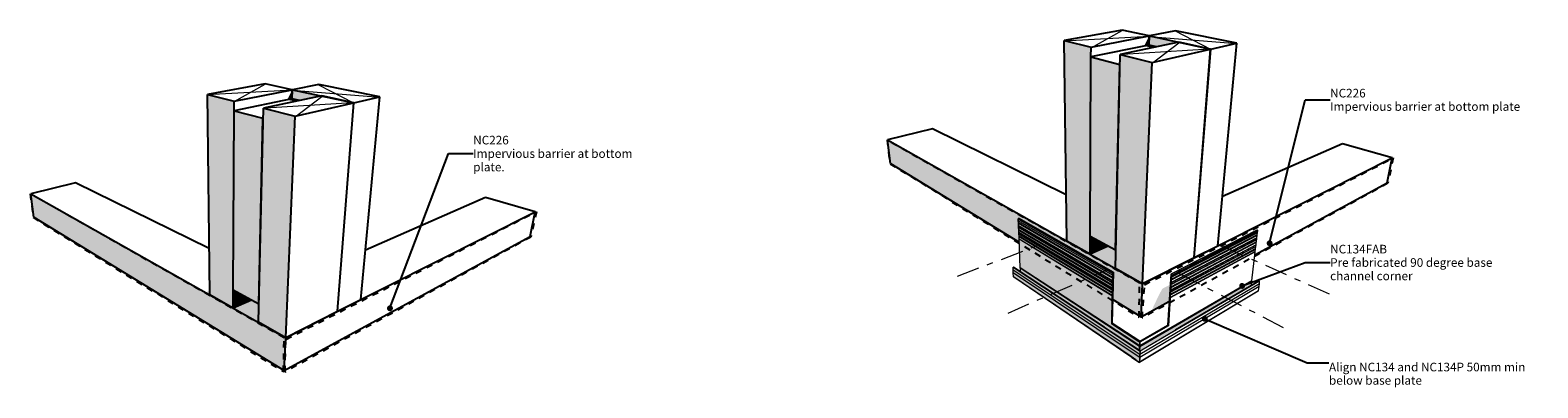
# Model space of a CAD drawing. Units: millimetres. Extents: x -9123 to 107172, y -6498 to 10406.
# Drawn here: x -9123 to 60902, y -6498 to 10110 of the extents above; entities that cross this region are included whole.
import ezdxf

# ---------------------------------------------------------------- set-up
doc = ezdxf.new("R2010")
doc.units = ezdxf.units.MM
doc.header["$MEASUREMENT"] = 0
for name, pattern in [('Double Dashed', [2187.222147, 1058.333302, -423.333311, 282.222223, -423.333311]), ('Small Dashed', [564.444444, 282.222222, -282.222222]), ('Wipeout_Contour', [1000, 0, -1000])]:
    doc.linetypes.add(name, pattern=pattern)
for name, color, linetype, lineweight in [('0_Pen_No__182', 7, 'Continuous', 13), ('0_Pen_No__183', 7, 'Continuous', 18), ('0_Pen_No__2', 8, 'Continuous', 25), ('0_Pen_No__201', 1, 'Continuous', 25), ('0_Pen_No__86', 7, 'Continuous', 25), ('0_Pen_No__89', 7, 'Continuous', 25)]:
    doc.layers.add(name, color=color, linetype=linetype, lineweight=lineweight)
doc.layers.add('0_Pen_No__196', color=7, linetype='Continuous', lineweight=13, true_color=0x747474)
doc.styles.add('GENERATED_STYLE_1', font='txt')
doc.styles.add('GENERATED_STYLE_2', font='txt')
doc.dimstyles.new('GENERATED_STYLE__1', dxfattribs={"dimtxt": 0.18, "dimasz": 547.2, "dimexe": 0.18, "dimexo": 0.0625, "dimgap": 0, "dimtad": 0, "dimtih": 1, "dimtoh": 1, "dimdec": 4, "dimzin": 0, "dimdsep": 46, "dimcen": 0.09, "dimadec": 0, "dimazin": 0, "dimtfac": 1, "dimtdec": 4, "dimtmove": 0, "dimatfit": 3, "dimldrblk": 'ARROWHEAD_11', "dimfxl": 0, "dimtolj": 1, "dimtzin": 0, "dimarcsym": 0})

# ---------------------------------------------------------------- blocks, each defined once
blk = doc.blocks.new('Section Element_1_1')
at = {"layer": '0_Pen_No__2', "linetype": 'Continuous', "lineweight": 0, "true_color": 0x3f3f3f}
blk.add_hatch(color=250, dxfattribs=at).paths.add_polyline_path([(1708, 6482), (1482, -3440), (2745, -4153), (3183, 6114)])
at = {"layer": '0_Pen_No__89', "color": 7, "linetype": 'Continuous', "lineweight": 25}
for p, q in [((4423, 7053), (1708, 6482)), ((5904, 6736), (4423, 7053)), ((1482, -3440), (1708, 6482)), ((1708, 6482), (3183, 6114)), ((3183, 6114), (5904, 6736)), ((5144, -2943), (5904, 6736)), ((2745, -4153), (3183, 6114)), ((1482, -3440), (2745, -4153)), ((2745, -4153), (5144, -2943))]:
    blk.add_line(p, q, dxfattribs=at)
blk = doc.blocks.new('Section Element_2_1')
at = {"layer": '0_Pen_No__2', "linetype": 'Continuous', "lineweight": 0, "true_color": 0x3f3f3f}
blk.add_hatch(color=250, dxfattribs=at).paths.add_polyline_path([(5127, -2951), (5142, -2959), (6224, -2412), (6209, -2406), (5149, -2940), (5145, -2938), (5144, -2943)])
at = {"layer": '0_Pen_No__89', "color": 7, "linetype": 'Continuous', "lineweight": 25}
for p, q in [((12028, 2343), (6451, -104)), ((14336, 1681), (12028, 2343)), ((5143, -2959), (14336, 1681)), ((14101, 532), (14336, 1681)), ((5029, -4414), (14101, 532))]:
    blk.add_line(p, q, dxfattribs=at)
blk = doc.blocks.new('Section Element_3_1')
at = {"layer": '0_Pen_No__2', "linetype": 'Continuous', "lineweight": 0, "true_color": 0x3f3f3f}
for points in [[(-9098, 2517), (-8959, 1429), (2679, -5695), (2744, -4170)], [(-988, -2063), (2743, -4169), (5132, -2963), (5132, -2963), (5137, -2961), (5142, -2959), (5127, -2951), (2745, -4153), (1482, -3440), (1501, -2589), (1495, -2592), (1151, -2407), (307, -2777), (-780, -2164), (-782, -1994)]]:
    blk.add_hatch(color=250, dxfattribs=at).paths.add_polyline_path(points)
at = {"layer": '0_Pen_No__89', "color": 7, "linetype": 'Continuous', "lineweight": 25}
for p, q in [((-7018, 3027), (-9098, 2517)), ((-805, -32), (-7018, 3027)), ((-9098, 2517), (2744, -4170)), ((-8959, 1429), (-9098, 2517)), ((-8959, 1429), (2679, -5695)), ((2744, -4170), (5143, -2959)), ((2679, -5695), (2744, -4170)), ((2679, -5695), (5029, -4414))]:
    blk.add_line(p, q, dxfattribs=at)
blk = doc.blocks.new('Section Element_4_1')
at = {"layer": '0_Pen_No__2', "linetype": 'Continuous', "lineweight": 0, "true_color": 0x3f3f3f}
blk.add_hatch(color=250, dxfattribs=at).paths.add_polyline_path([(3047, 6921), (3407, 6839), (4423, 7053), (5904, 6736), (5145, -2938), (5149, -2940), (5909, 6738), (3064, 7345)])
at = {"layer": '0_Pen_No__89', "color": 7, "linetype": 'Continuous', "lineweight": 25}
for p, q in [((3047, 6921), (3064, 7345)), ((4280, 7582), (3064, 7345)), ((3064, 7345), (5909, 6738)), ((7123, 7015), (4280, 7582)), ((5909, 6738), (7123, 7015)), ((6235, -2392), (7123, 7015)), ((5149, -2940), (5909, 6738)), ((5149, -2940), (6235, -2392)), ((5145, -2938), (5149, -2940))]:
    blk.add_line(p, q, dxfattribs=at)
blk = doc.blocks.new('Section Element_5_1')
at = {"layer": '0_Pen_No__2', "linetype": 'Continuous', "lineweight": 0, "true_color": 0x3f3f3f}
for points in [[(-889, 7130), (-780, -2164), (307, -2777), (351, 6820)], [(2998, 7230), (2817, 6878), (3036, 6923), (3048, 7240)], [(307, -2777), (1151, -2407), (311, -1955)]]:
    blk.add_hatch(color=250, dxfattribs=at).paths.add_polyline_path(points)
at = {"layer": '0_Pen_No__89', "color": 7, "linetype": 'Continuous', "lineweight": 25}
for p, q in [((1792, 7615), (-889, 7130)), ((-780, -2164), (-889, 7130)), ((-889, 7130), (351, 6820)), ((351, 6820), (3053, 7345)), ((3053, 7345), (1792, 7615)), ((3036, 6923), (3053, 7345)), ((349, 6370), (351, 6820)), ((307, -2777), (311, -1955)), ((-780, -2164), (307, -2777)), ((307, -2777), (1151, -2407))]:
    blk.add_line(p, q, dxfattribs=at)
blk = doc.blocks.new('Section Element_6_1')
at = {"layer": '0_Pen_No__2', "linetype": 'Continuous', "lineweight": 0, "true_color": 0x3f3f3f}
for points in [[(349, 6370), (311, -1955), (1495, -2592), (1691, 6016)], [(3188, 6793), (3407, 6839), (3036, 6923), (2817, 6878)], [(1495, -2592), (1501, -2589), (1697, 6017), (1691, 6016)], [(1691, 6016), (1697, 6017), (1697, 6026), (1672, 6021)]]:
    blk.add_hatch(color=250, dxfattribs=at).paths.add_polyline_path(points)
at = {"layer": '0_Pen_No__89', "color": 7, "linetype": 'Continuous', "lineweight": 25}
for p, q in [((311, -1955), (349, 6370)), ((3036, 6923), (349, 6370)), ((349, 6370), (1691, 6016)), ((3407, 6839), (3036, 6923)), ((1495, -2592), (1691, 6016)), ((1691, 6016), (1697, 6017)), ((311, -1955), (1495, -2592)), ((1495, -2592), (1501, -2589))]:
    blk.add_line(p, q, dxfattribs=at)
blk = doc.blocks.new('ARROWHEAD_11')
at = {"color": 0, "linetype": 'Continuous', "lineweight": 0}
blk.add_line((0, 0), (-1, 0), dxfattribs=at)
at = {"color": 0, "linetype": 'Continuous', "lineweight": 0, "const_width": 0.25, "flags": 128}
blk.add_lwpolyline([(-0.125, 0, 1), (0.125, 0, 1)], format="xyb", close=True, dxfattribs=at)
blk = doc.blocks.new('Section Element_7_2', base_point=(39798, 2495))
at = {"layer": '0_Pen_No__2', "linetype": 'Continuous', "lineweight": 0, "true_color": 0x3f3f3f}
blk.add_hatch(color=250, dxfattribs=at).paths.add_polyline_path([(41506, 8977), (41280, -945), (42543, -1658), (42981, 8608)])
at = {"layer": '0_Pen_No__89', "color": 7, "linetype": 'Continuous', "lineweight": 25}
for p, q in [((44221, 9548), (41506, 8977)), ((42981, 8608), (45702, 9231)), ((45702, 9231), (44221, 9548)), ((44942, -448), (45702, 9231)), ((41280, -945), (41506, 8977)), ((41506, 8977), (42981, 8608)), ((42543, -1658), (42981, 8608)), ((42543, -1658), (44942, -448)), ((41280, -945), (42543, -1658))]:
    blk.add_line(p, q, dxfattribs=at)
blk = doc.blocks.new('Section Element_8_2', base_point=(39798, 2495))
at = {"layer": '0_Pen_No__2', "linetype": 'Continuous', "lineweight": 0, "true_color": 0x3f3f3f}
blk.add_hatch(color=250, dxfattribs=at).paths.add_polyline_path([(44925, -456), (44940, -464), (46022, 82), (46007, 89), (44947, -445), (44943, -443), (44942, -448)])
at = {"layer": '0_Pen_No__89', "color": 7, "linetype": 'Continuous', "lineweight": 25}
for p, q in [((51826, 4837), (46249, 2391)), ((54134, 4176), (51826, 4837)), ((44941, -464), (54134, 4176)), ((53899, 3026), (54134, 4176)), ((47761, -320), (53899, 3026))]:
    blk.add_line(p, q, dxfattribs=at)
blk = doc.blocks.new('Section Element_9_2', base_point=(39798, 2495))
at = {"layer": '0_Pen_No__2', "linetype": 'Continuous', "lineweight": 0, "true_color": 0x3f3f3f}
for points in [[(30700, 5012), (30839, 3924), (36811, 269), (36805, 399), (36809, 411), (36805, 507), (36812, 525), (36804, 537), (36799, 634), (36794, 642), (36791, 706), (36795, 718), (36791, 815), (36798, 833), (36790, 845), (36785, 943), (36780, 951), (36777, 1016), (36782, 1027), (36777, 1126), (36784, 1144), (36776, 1156), (36771, 1255), (36766, 1262), (36763, 1329), (36768, 1352), (36782, 1371), (36795, 1378), (36803, 1374), (41186, -1132), (41159, -2393), (42477, -3200), (42542, -1675)], [(38810, 432), (42541, -1675), (44930, -469), (44930, -468), (44935, -466), (44940, -464), (44925, -456), (42543, -1658), (41280, -945), (41299, -95), (41293, -97), (40950, 88), (40105, -282), (39018, 330), (39016, 501)], [(43006, -2885), (43052, -2860), (43050, -2887), (43769, -2496), (43818, -1712), (43457, -1900), (43371, -2063), (43235, -2334), (43069, -2674), (43010, -2812)]]:
    blk.add_hatch(color=250, dxfattribs=at).paths.add_polyline_path(points)
at = {"layer": '0_Pen_No__89', "color": 7, "linetype": 'Continuous', "lineweight": 25}
for p, q in [((32780, 5522), (30700, 5012)), ((30700, 5012), (42542, -1675)), ((30839, 3924), (30700, 5012)), ((38993, 2463), (32780, 5522)), ((30839, 3924), (36811, 269)), ((42542, -1675), (44941, -464)), ((42477, -3200), (42542, -1675)), ((41159, -2393), (42477, -3200)), ((42477, -3200), (43769, -2496))]:
    blk.add_line(p, q, dxfattribs=at)
blk = doc.blocks.new('Section Element_10_2', base_point=(39798, 2495))
at = {"layer": '0_Pen_No__2', "linetype": 'Continuous', "lineweight": 0, "true_color": 0x3f3f3f}
blk.add_hatch(color=250, dxfattribs=at).paths.add_polyline_path([(42845, 9415), (43205, 9334), (44221, 9548), (45702, 9231), (44943, -443), (44947, -445), (45707, 9232), (42862, 9840)])
at = {"layer": '0_Pen_No__89', "color": 7, "linetype": 'Continuous', "lineweight": 25}
for p, q in [((42845, 9415), (42862, 9840)), ((44078, 10077), (42862, 9840)), ((42862, 9840), (45707, 9232)), ((46921, 9510), (44078, 10077)), ((44947, -445), (45707, 9232)), ((45707, 9232), (46921, 9510)), ((46033, 102), (46921, 9510)), ((44947, -445), (46033, 102)), ((44943, -443), (44947, -445))]:
    blk.add_line(p, q, dxfattribs=at)
blk = doc.blocks.new('Section Element_11_2', base_point=(39798, 2495))
at = {"layer": '0_Pen_No__2', "linetype": 'Continuous', "lineweight": 0, "true_color": 0x3f3f3f}
for points in [[(40150, 9315), (38909, 9625), (39018, 330), (40105, -282)], [(42796, 9725), (42615, 9373), (42834, 9418), (42846, 9735)], [(40109, 539), (40105, -282), (40950, 88)]]:
    blk.add_hatch(color=250, dxfattribs=at).paths.add_polyline_path(points)
at = {"layer": '0_Pen_No__89', "color": 7, "linetype": 'Continuous', "lineweight": 25}
for p, q in [((41590, 10110), (38909, 9625)), ((40150, 9315), (42851, 9840)), ((42851, 9840), (41590, 10110)), ((42834, 9418), (42851, 9840)), ((39018, 330), (38909, 9625)), ((38909, 9625), (40150, 9315)), ((40147, 8865), (40150, 9315)), ((39018, 330), (40105, -282)), ((40105, -282), (40109, 539)), ((40105, -282), (40950, 88))]:
    blk.add_line(p, q, dxfattribs=at)
blk = doc.blocks.new('Section Element_12_2', base_point=(39798, 2495))
at = {"layer": '0_Pen_No__2', "linetype": 'Continuous', "lineweight": 0, "true_color": 0x3f3f3f}
for points in [[(42986, 9288), (43205, 9334), (42834, 9418), (42615, 9373)], [(40109, 539), (41293, -97), (41489, 8510), (40147, 8865)], [(41293, -97), (41299, -95), (41495, 8512), (41489, 8510)], [(41489, 8510), (41495, 8512), (41495, 8521), (41470, 8515)]]:
    blk.add_hatch(color=250, dxfattribs=at).paths.add_polyline_path(points)
at = {"layer": '0_Pen_No__89', "color": 7, "linetype": 'Continuous', "lineweight": 25}
for p, q in [((42834, 9418), (40147, 8865)), ((43205, 9334), (42834, 9418)), ((40109, 539), (40147, 8865)), ((40147, 8865), (41489, 8510)), ((41293, -97), (41489, 8510)), ((41489, 8510), (41495, 8512)), ((40109, 539), (41293, -97)), ((41293, -97), (41299, -95))]:
    blk.add_line(p, q, dxfattribs=at)
blk = doc.blocks.new('Section Element_13_2', base_point=(39798, 2495))
at = {"layer": '0_Pen_No__2', "linetype": 'Continuous', "lineweight": 0, "true_color": 0x3f3f3f}
for points in [[(47879, 701), (43881, -1358), (43877, -1422), (47837, 623)], [(43881, -1358), (47879, 701), (47885, 708), (43886, -1351)], [(47802, 64), (43837, -2053), (43833, -2114), (47760, -12)], [(43837, -2053), (47802, 64), (47808, 72), (43842, -2044)], [(43842, -1829), (47818, 268), (47828, 280), (43852, -1817)], [(43842, -1829), (43848, -1845), (47809, 246), (47818, 268)], [(43859, -1707), (43855, -1769), (47798, 305), (47840, 381)], [(43859, -1707), (47840, 381), (47846, 389), (43864, -1699)], [(43874, -1469), (43864, -1481), (47856, 587), (47867, 599)], [(43870, -1498), (47847, 565), (47856, 587), (43864, -1481)], [(43830, -2161), (43820, -2173), (47780, -47), (47790, -36)], [(43826, -2189), (47770, -70), (47780, -47), (43820, -2173)], [(43700, -3595), (43743, -3620), (43825, -2316), (43821, -2302), (43828, -2194), (43820, -2173), (43830, -2161), (43837, -2053), (43842, -2044), (43847, -1973), (43843, -1959), (43849, -1850), (43842, -1829), (43852, -1817), (43859, -1707), (43864, -1699), (43869, -1627), (43864, -1613), (43871, -1503), (43864, -1481), (43874, -1469), (43881, -1358), (43886, -1351), (43891, -1275), (43887, -1249), (43871, -1225), (43858, -1215), (43848, -1219)], [(42404, -5312), (42402, -5329), (47913, -2014), (47929, -1992)], [(42410, -4588), (42403, -4760), (47496, -1775), (47529, -1718), (47606, -1567), (42411, -4588)], [(42412, -4582), (42411, -4588), (47620, -1559), (47625, -1551)], [(43743, -3620), (43700, -3595), (43305, -3822)], [(44085, -3827), (44064, -3814), (44062, -3818), (44069, -3825), (44080, -3828)], [(44085, -3827), (44084, -3821), (44077, -3810), (44068, -3808), (44064, -3814)], [(42356, -4546), (42412, -4582), (42412, -4567), (42360, -4533)], [(42412, -4582), (42356, -4546), (42359, -4554), (42411, -4588)], [(42402, -4560), (42412, -4551), (42370, -4523), (42360, -4533)], [(42368, -4560), (42361, -4734), (42403, -4762), (42410, -4588)], [(42377, -4355), (42370, -4523), (42412, -4551), (42419, -4383)], [(42403, -4789), (42386, -4931), (42419, -4953), (42425, -4802), (42403, -4788)], [(42015, -5049), (42035, -5078), (42043, -5086), (42402, -5329), (42404, -5312)], [(42329, -5262), (42404, -5312), (42413, -5094), (42378, -5070), (42371, -5244), (42358, -5267)], [(42378, -5070), (42413, -5094), (42419, -4953), (42386, -4931)]]:
    blk.add_hatch(color=250, dxfattribs=at).paths.add_polyline_path(points)
at = {"layer": '0_Pen_No__182', "color": 7, "linetype": 'Continuous', "lineweight": 13}
for p, q in [((47853, 825), (43848, -1219)), ((47862, 830), (43858, -1215)), ((47876, 821), (43871, -1225)), ((47879, 701), (43881, -1358)), ((47885, 708), (43886, -1351)), ((47893, 777), (43891, -1275)), ((47862, 830), (47853, 825)), ((47876, 821), (47862, 830)), ((47867, 599), (47879, 701)), ((47890, 801), (47876, 821)), ((47879, 701), (47885, 708)), ((47885, 708), (47893, 777)), ((47893, 777), (47890, 801)), ((47802, 64), (43837, -2053)), ((47818, 268), (43842, -1829)), ((47808, 72), (43842, -2044)), ((47812, 149), (43843, -1959)), ((47816, 137), (43847, -1973)), ((47824, 249), (43849, -1850)), ((47828, 280), (43852, -1817)), ((47840, 381), (43859, -1707)), ((47856, 587), (43864, -1481)), ((47851, 467), (43864, -1613)), ((47846, 389), (43864, -1699)), ((47854, 455), (43869, -1627)), ((47863, 568), (43871, -1503)), ((47867, 599), (43874, -1469)), ((47790, -36), (47802, 64)), ((47802, 64), (47808, 72)), ((47808, 72), (47816, 137)), ((47812, 149), (47824, 249)), ((47816, 137), (47812, 149)), ((47818, 268), (47828, 280)), ((47824, 249), (47818, 268)), ((47828, 280), (47840, 381)), ((47840, 381), (47846, 389)), ((47846, 389), (47854, 455)), ((47851, 467), (47863, 568)), ((47854, 455), (47851, 467)), ((47856, 587), (47867, 599)), ((47863, 568), (47856, 587)), ((47780, -47), (43820, -2173)), ((47774, -166), (43821, -2302)), ((47778, -178), (43825, -2316)), ((47786, -67), (43828, -2194)), ((47790, -36), (43830, -2161)), ((47614, -1531), (47778, -178)), ((47774, -166), (47786, -67)), ((47778, -178), (47774, -166)), ((47780, -47), (47790, -36)), ((47786, -67), (47780, -47)), ((43848, -1219), (43700, -3595)), ((43858, -1215), (43848, -1219)), ((43871, -1225), (43858, -1215)), ((43887, -1249), (43871, -1225)), ((43881, -1358), (43874, -1469)), ((43886, -1351), (43881, -1358)), ((43891, -1275), (43886, -1351)), ((43891, -1275), (43887, -1249)), ((47913, -2014), (42402, -5329)), ((47929, -1992), (42404, -5312)), ((47620, -1559), (42411, -4588)), ((47614, -1531), (42412, -4551)), ((47954, -1796), (42413, -5094)), ((47967, -1671), (42419, -4953)), ((43837, -2053), (43830, -2161)), ((43842, -2044), (43837, -2053)), ((43852, -1817), (43842, -1829)), ((43849, -1850), (43842, -1829)), ((43847, -1973), (43842, -2044)), ((43849, -1850), (43843, -1959)), ((43847, -1973), (43843, -1959)), ((43859, -1707), (43852, -1817)), ((43864, -1699), (43859, -1707)), ((43874, -1469), (43864, -1481)), ((43871, -1503), (43864, -1481)), ((43871, -1503), (43864, -1613)), ((43869, -1627), (43864, -1613)), ((43869, -1627), (43864, -1699)), ((47955, -1527), (44068, -3808)), ((47971, -1537), (44084, -3821)), ((47972, -1543), (44085, -3827)), ((47588, -1742), (47610, -1565)), ((47622, -1539), (47614, -1531)), ((47620, -1559), (47625, -1551)), ((47625, -1551), (47622, -1539)), ((47913, -2014), (47929, -1992)), ((47929, -1992), (47954, -1796)), ((47954, -1796), (47967, -1671)), ((47964, -1529), (47955, -1527)), ((47971, -1537), (47964, -1529)), ((47967, -1671), (47972, -1543)), ((47972, -1543), (47971, -1537)), ((43825, -2316), (43743, -3620)), ((43830, -2161), (43820, -2173)), ((43828, -2194), (43820, -2173)), ((43828, -2194), (43821, -2302)), ((43825, -2316), (43821, -2302)), ((42418, -4331), (43700, -3595)), ((43743, -3620), (42419, -4383)), ((42424, -4776), (44064, -3814)), ((44085, -3827), (42425, -4802)), ((43700, -3595), (43743, -3620)), ((44068, -3808), (44064, -3814)), ((44064, -3814), (44085, -3827)), ((44077, -3810), (44068, -3808)), ((44084, -3821), (44077, -3810)), ((44084, -3821), (44085, -3827)), ((42411, -4588), (42359, -4554)), ((42412, -4551), (42370, -4523)), ((42419, -4383), (42377, -4355)), ((42410, -4588), (42403, -4762)), ((42425, -4802), (42403, -4788)), ((42412, -4582), (42411, -4588)), ((42419, -4383), (42412, -4551)), ((42412, -4551), (42412, -4567)), ((42412, -4567), (42412, -4582)), ((42425, -4802), (42419, -4953)), ((42231, -5195), (42015, -5049)), ((42043, -5086), (42402, -5329)), ((42231, -5195), (42263, -5217)), ((42315, -5252), (42263, -5217)), ((42315, -5252), (42329, -5262)), ((42329, -5262), (42404, -5312)), ((42413, -5094), (42378, -5070)), ((42386, -4931), (42419, -4953)), ((42404, -5312), (42402, -5329)), ((42413, -5094), (42404, -5312)), ((42419, -4953), (42413, -5094))]:
    blk.add_line(p, q, dxfattribs=at)
blk = doc.blocks.new('Section Element_14_2', base_point=(39798, 2495))
at = {"layer": '0_Pen_No__2', "linetype": 'Continuous', "lineweight": 0, "true_color": 0x3f3f3f}
for points in [[(36768, 1352), (36763, 1329), (41142, -1185), (41148, -1159)], [(41142, -1185), (36763, 1329), (36766, 1262), (41140, -1260)], [(36766, 1262), (36771, 1255), (41145, -1268), (41140, -1260)], [(36782, 1371), (36768, 1352), (41148, -1159), (41164, -1136)], [(36771, 1255), (36776, 1156), (41142, -1378), (41145, -1268)], [(36776, 1156), (36784, 1144), (41150, -1391), (41142, -1378)], [(36784, 1144), (36777, 1126), (41142, -1412), (41150, -1391)], [(36777, 1126), (36782, 1027), (41139, -1522), (41142, -1412)], [(36782, 1027), (36777, 1016), (41134, -1535), (41139, -1522)], [(41134, -1535), (36777, 1016), (36780, 951), (41133, -1607)], [(36780, 951), (36785, 943), (41137, -1616), (41133, -1607)], [(36782, 1371), (41164, -1136), (41177, -1127), (36795, 1378)], [(36785, 943), (36790, 845), (41135, -1725), (41137, -1616)], [(36790, 845), (36798, 833), (41143, -1737), (41135, -1725)], [(36791, 815), (41134, -1758), (41143, -1737), (36798, 833)], [(36791, 815), (36795, 718), (41132, -1867), (41134, -1758)], [(36791, 706), (41127, -1880), (41132, -1867), (36795, 718)], [(36791, 706), (36794, 642), (41126, -1951), (41127, -1880)], [(36803, 1374), (36795, 1378), (41177, -1127), (41186, -1132)], [(41126, -1951), (36794, 642), (36799, 634), (41130, -1960)], [(36799, 634), (36804, 537), (41128, -2068), (41130, -1960)], [(41128, -2068), (36804, 537), (36812, 525), (41136, -2080)], [(36812, 525), (36805, 507), (41127, -2101), (41136, -2080)], [(36805, 507), (36809, 411), (41125, -2209), (41127, -2101)], [(36809, 411), (36805, 399), (41120, -2222), (41125, -2209)], [(36805, 399), (36865, -920), (42370, -4523), (42377, -4355), (41093, -3522), (41120, -2222)], [(36538, -906), (36534, -1030), (42386, -4931), (42403, -4789), (42403, -4788)], [(42386, -4931), (36534, -1030), (36537, -1151), (42378, -5070)], [(36537, -1151), (36547, -1343), (42329, -5262), (42358, -5267), (42371, -5244), (42378, -5070)], [(36539, -901), (36538, -906), (40760, -3700), (40761, -3694)], [(36539, -901), (40761, -3694), (40769, -3685), (36546, -893)], [(36546, -893), (40769, -3685), (40777, -3683), (36554, -892)], [(42015, -5049), (36547, -1343), (36559, -1366), (42043, -5086), (42035, -5078)], [(36856, -928), (36853, -939), (42356, -4546), (42360, -4533)], [(42356, -4546), (36853, -939), (36857, -947), (42359, -4554)], [(36856, -928), (42360, -4533), (42370, -4523), (36865, -920)], [(36866, -953), (36873, -1103), (40777, -3683), (40780, -3689), (42361, -4734), (42368, -4560)], [(41120, -2222), (41093, -3522), (41135, -3500), (41186, -1132), (41177, -1127), (41164, -1136), (41148, -1159), (41142, -1185), (41140, -1260), (41145, -1268), (41142, -1378), (41150, -1391), (41142, -1412), (41139, -1522), (41134, -1535), (41133, -1607), (41137, -1616), (41135, -1725), (41143, -1737), (41134, -1758), (41132, -1867), (41127, -1880), (41126, -1951), (41130, -1960), (41128, -2068), (41136, -2080), (41127, -2101), (41125, -2209)], [(42275, -4290), (42322, -4268), (41135, -3500), (41093, -3522)], [(40761, -3694), (40760, -3700), (40780, -3689), (40777, -3683), (40769, -3685)], [(40760, -3700), (41936, -4479), (41957, -4467), (40780, -3689)]]:
    blk.add_hatch(color=250, dxfattribs=at).paths.add_polyline_path(points)
at = {"layer": '0_Pen_No__182', "color": 7, "linetype": 'Continuous', "lineweight": 13}
for p, q in [((36763, 1329), (36768, 1352)), ((36766, 1262), (36763, 1329)), ((41142, -1185), (36763, 1329)), ((36771, 1255), (36766, 1262)), ((41140, -1260), (36766, 1262)), ((36768, 1352), (36782, 1371)), ((36776, 1156), (36771, 1255)), ((41145, -1268), (36771, 1255)), ((36784, 1144), (36776, 1156)), ((41142, -1378), (36776, 1156)), ((36777, 1126), (36784, 1144)), ((36782, 1027), (36777, 1126)), ((41142, -1412), (36777, 1126)), ((36777, 1016), (36782, 1027)), ((36780, 951), (36777, 1016)), ((41134, -1535), (36777, 1016)), ((36785, 943), (36780, 951)), ((41133, -1607), (36780, 951)), ((36782, 1371), (36795, 1378)), ((41164, -1136), (36782, 1371)), ((41139, -1522), (36782, 1027)), ((41150, -1391), (36784, 1144)), ((36790, 845), (36785, 943)), ((41137, -1616), (36785, 943)), ((36798, 833), (36790, 845)), ((41135, -1725), (36790, 845)), ((36791, 815), (36798, 833)), ((36795, 718), (36791, 815)), ((41134, -1758), (36791, 815)), ((36791, 706), (36795, 718)), ((36794, 642), (36791, 706)), ((41127, -1880), (36791, 706)), ((36795, 1378), (36803, 1374)), ((41177, -1127), (36795, 1378)), ((41132, -1867), (36795, 718)), ((41143, -1737), (36798, 833)), ((41186, -1132), (36803, 1374)), ((36799, 634), (36794, 642)), ((41126, -1951), (36794, 642)), ((36804, 537), (36799, 634)), ((41130, -1960), (36799, 634)), ((36812, 525), (36804, 537)), ((41128, -2068), (36804, 537)), ((36805, 507), (36812, 525)), ((36809, 411), (36805, 507)), ((41127, -2101), (36805, 507)), ((36805, 399), (36809, 411)), ((36865, -920), (36805, 399)), ((41120, -2222), (36805, 399)), ((41125, -2209), (36809, 411)), ((41136, -2080), (36812, 525)), ((36534, -1030), (36538, -906)), ((36537, -1151), (36534, -1030)), ((42386, -4931), (36534, -1030)), ((36547, -1343), (36537, -1151)), ((42378, -5070), (36537, -1151)), ((36538, -906), (36539, -901)), ((40760, -3700), (36538, -906)), ((36539, -901), (36546, -893)), ((40761, -3694), (36539, -901)), ((36546, -893), (36554, -892)), ((36559, -1366), (36547, -1343)), ((42015, -5049), (36547, -1343)), ((40777, -3683), (36554, -892)), ((42043, -5086), (36559, -1366)), ((36853, -939), (36856, -928)), ((36857, -947), (36853, -939)), ((36856, -928), (36865, -920)), ((42359, -4554), (36857, -947)), ((42370, -4523), (36865, -920)), ((36873, -1103), (36866, -953)), ((41186, -1132), (41135, -3500)), ((41142, -1185), (41140, -1260)), ((41145, -1268), (41140, -1260)), ((41148, -1159), (41142, -1185)), ((41145, -1268), (41142, -1378)), ((41150, -1391), (41142, -1378)), ((41150, -1391), (41142, -1412)), ((41164, -1136), (41148, -1159)), ((41177, -1127), (41164, -1136)), ((41186, -1132), (41177, -1127)), ((41127, -1880), (41126, -1951)), ((41130, -1960), (41126, -1951)), ((41132, -1867), (41127, -1880)), ((41136, -2080), (41127, -2101)), ((41130, -1960), (41128, -2068)), ((41136, -2080), (41128, -2068)), ((41134, -1758), (41132, -1867)), ((41134, -1535), (41133, -1607)), ((41137, -1616), (41133, -1607)), ((41139, -1522), (41134, -1535)), ((41143, -1737), (41134, -1758)), ((41137, -1616), (41135, -1725)), ((41143, -1737), (41135, -1725)), ((41142, -1412), (41139, -1522)), ((41120, -2222), (41093, -3522)), ((41125, -2209), (41120, -2222)), ((41127, -2101), (41125, -2209)), ((41093, -3522), (41135, -3500)), ((42418, -4331), (41135, -3500)), ((40760, -3700), (40780, -3689)), ((40761, -3694), (40760, -3700)), ((42403, -4788), (40760, -3700)), ((40769, -3685), (40761, -3694)), ((40777, -3683), (40769, -3685)), ((40777, -3683), (40780, -3689)), ((42424, -4776), (40780, -3689)), ((42377, -4355), (41093, -3522))]:
    blk.add_line(p, q, dxfattribs=at)

msp = doc.modelspace()

# ---------------------------------------------------------------- linework, layer by layer
at = {"layer": '0_Pen_No__183', "color": 7, "linetype": 'Double Dashed', "lineweight": 18}
for p, q in [((33942, -1310), (38087, 268)), ((46250, 87), (51414, -2230)), ((36295, -3025), (40854, -1030)), ((44247, -1182), (49217, -3771))]:
    msp.add_line(p, q, dxfattribs=at)
at = {"layer": '0_Pen_No__196', "color": 8, "linetype": 'Continuous', "lineweight": 13, "true_color": 0x747474}
for p, q in [((42850, 9820), (38909, 9604)), ((40149, 9294), (41590, 10090)), ((42850, 9820), (46919, 9489)), ((45706, 9211), (44077, 10057)), ((45643, 9224), (41614, 8977)), ((42987, 8583), (44220, 9527)), ((3052, 7325), (-889, 7109)), ((351, 6799), (1792, 7595)), ((3052, 7325), (7121, 6994)), ((3188, 6089), (4422, 7032)), ((5908, 6716), (4279, 7562)), ((5845, 6729), (1815, 6482))]:
    msp.add_line(p, q, dxfattribs=at)
at = {"layer": '0_Pen_No__201', "color": 1, "linetype": 'Small Dashed', "lineweight": 25}
for points in [[(42409, -1641), (30675, 5005), (30814, 3906), (42381, -3215)], [(42635, -1711), (54187, 4177), (53931, 2999), (42524, -3255)], [(2672, -4170), (-9123, 2510), (-8984, 1411), (2644, -5748)], [(2758, -4247), (14389, 1682), (14133, 504), (2703, -5763)]]:
    msp.add_lwpolyline(points, close=True, dxfattribs=at)

# ---------------------------------------------------------------- block references
at = {"lineweight": 0}
for name, p in [('Section Element_11_2', (39798, 2495)), ('Section Element_10_2', (39798, 2495)), ('Section Element_12_2', (39798, 2495)), ('Section Element_7_2', (39798, 2495)), ('Section Element_5_1', (0, 0)), ('Section Element_1_1', (0, 0)), ('Section Element_4_1', (0, 0)), ('Section Element_6_1', (0, 0)), ('Section Element_9_2', (39798, 2495)), ('Section Element_8_2', (39798, 2495)), ('Section Element_3_1', (0, 0)), ('Section Element_2_1', (0, 0)), ('Section Element_14_2', (39798, 2495)), ('Section Element_13_2', (39798, 2495))]:
    msp.add_blockref(name, p, dxfattribs=at)

# ---------------------------------------------------------------- wipeouts: each hides what was drawn before it
at = {"color": 7, "linetype": 'Wipeout_Contour', "lineweight": 25, "ltscale": 226031.061116}
msp.add_wipeout([(51254, 7535), (60902, 7535), (60902, 6278), (51254, 6278)], dxfattribs=at).dxf.layer = '0_Pen_No__86'
at = {"color": 7, "linetype": 'Wipeout_Contour', "lineweight": 25, "ltscale": 63604.10636}
msp.add_wipeout([(11455, 5354), (18967, 5354), (18967, 3468), (11455, 3468)], dxfattribs=at).dxf.layer = '0_Pen_No__86'
at = {"color": 7, "linetype": 'Wipeout_Contour', "lineweight": 25, "ltscale": 224823.154526}
msp.add_wipeout([(51201, -5241), (60585, -5241), (60585, -6498), (51201, -6498)], dxfattribs=at).dxf.layer = '0_Pen_No__86'

# ---------------------------------------------------------------- next in the draw order: texts
at = {"layer": '0_Pen_No__86', "color": 7, "linetype": 'Continuous', "lineweight": 25, "insert": (51254, 6875), "char_height": 400, "attachment_point": 4, "line_spacing_factor": 0.931251, "style": 'GENERATED_STYLE_1'}
msp.add_mtext('\\A1;{\\pql;\\fArial|b1|i0|c0|p34;NC226\\P\\pql;\\fArial|b0|i0|c0|p34;Impervious barrier \\fArial|b0|i0|c0|p34;at bottom plate}', dxfattribs=at)
at = {"layer": '0_Pen_No__86', "color": 7, "linetype": 'Continuous', "lineweight": 25, "char_height": 400}
for s, insert, width, attachment_point, line_spacing_factor, style in [('\\A1;{\\pql;\\fArial|b1|i0|c0|p34;NC226\\P\\pql;\\fArial|b0|i0|c0|p34;Impervious barrier \\fArial|b0|i0|c0|p34;at bottom plate. }', (11455, 4380), 7511.67, 4, 0.937018, 'GENERATED_STYLE_1'), ('\\A1;{\\pql;\\fArial|b0|i0|c0|p34;Align\\fArial|b0|i0|c0|p34; NC134 \\fArial|b0|i0|c0|p34;and NC134P \\fArial|b0|i0|c0|p34;50mm min below base plate}', (51201, -5332), 9384.62, 1, 0.9307, 'GENERATED_STYLE_2')]:
    msp.add_mtext(s, dxfattribs=dict(at, insert=insert, width=width, attachment_point=attachment_point, line_spacing_factor=line_spacing_factor, style=style))

# ---------------------------------------------------------------- next in the draw order: leaders
at = {"layer": '0_Pen_No__182', "color": 7, "linetype": 'Continuous', "lineweight": 13, "annotation_type": 0, "has_hookline": 1, "hookline_direction": 0}
for points, text_width in [([(48445, 215), (50098, 6875), (51254, 6875)], 8272), ([(7588, -2805), (10300, 4380), (11455, 4380)], 6894), ([(45436, -3295), (50182, -5332), (51201, -5332)], 9208)]:
    msp.add_leader(points, dimstyle='GENERATED_STYLE__1', dxfattribs=dict(at, text_width=text_width))

# ---------------------------------------------------------------- next in the draw order: wipeouts: each hides what was drawn before it
at = {"color": 7, "linetype": 'Wipeout_Contour', "lineweight": 25, "ltscale": 224359.599119}
msp.add_wipeout([(51254, 244), (60902, 244), (60902, -1642), (51254, -1642)], dxfattribs=at).dxf.layer = '0_Pen_No__86'

# ---------------------------------------------------------------- next in the draw order: texts
at = {"layer": '0_Pen_No__86', "color": 7, "linetype": 'Continuous', "lineweight": 25, "insert": (51254, -679), "char_height": 400, "width": 9648.02, "attachment_point": 4, "line_spacing_factor": 0.933551, "style": 'GENERATED_STYLE_1'}
msp.add_mtext('\\A1;{\\pql;\\fArial|b1|i0|c0|p34;NC134FAB\\P\\pql;\\fArial|b0|i0|c0|p34;Pre fabricated 90 degree base channel corner}', dxfattribs=at)

# ---------------------------------------------------------------- next in the draw order: leaders
at = {"layer": '0_Pen_No__182', "color": 7, "linetype": 'Continuous', "lineweight": 13, "annotation_type": 0, "has_hookline": 1, "hookline_direction": 0, "text_width": 9538}
msp.add_leader([(47167, -1766), (50098, -679), (51254, -679)], dimstyle='GENERATED_STYLE__1', dxfattribs=at)

doc.saveas('drawing.dxf')
